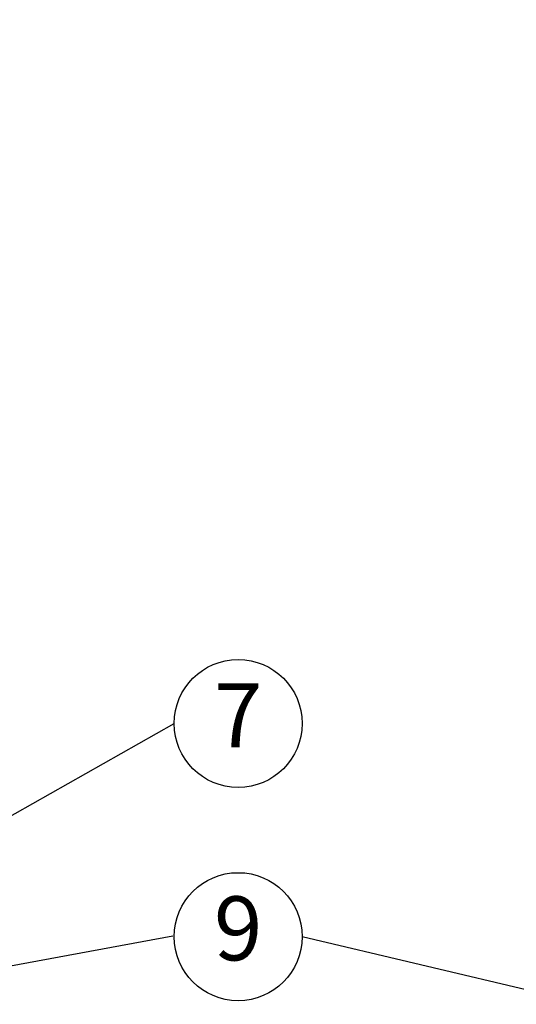
# Model space of a CAD drawing. Extents: x 31 to 8157, y 0 to 5507.
# Drawn here: x 2170 to 2558, y 1813 to 2582 of the extents above; entities that cross this region are included whole.
import ezdxf
from ezdxf.enums import TextEntityAlignment as Align

# ---------------------------------------------------------------- set-up
doc = ezdxf.new("R2010")
doc.units = 0
doc.header["$LTSCALE"] = 2
doc.header["$MEASUREMENT"] = 0
doc.layers.add('SUNPOU', color=7, linetype='Continuous')
doc.styles.get("Standard").update_dxf_attribs({"font": 'romans.shx', "bigfont": 'extfont.shx'})
doc.dimstyles.get("Standard").update_dxf_attribs({"dimscale": 20, "dimtxt": 2, "dimasz": 3, "dimexe": 1, "dimexo": 1, "dimgap": 0.6, "dimtad": 3, "dimdec": 0, "dimzin": 0, "dimdsep": 46, "dimtxsty": 'Standard', "dimblk": 'OPEN', "dimcen": 1.5, "dimadec": 0, "dimazin": 0, "dimtfac": 1, "dimtdec": 0, "dimtmove": 0, "dimatfit": 0, "dimldrblk": 'DOTSMALL', "dimfxl": 1, "dimtolj": 1, "dimtzin": 0, "dimarcsym": 0})
doc.dimstyles.new('STANDARD$0', dxfattribs={"dimscale": 10, "dimtxt": 2, "dimasz": 3, "dimexe": 1, "dimexo": 1, "dimgap": 0.6, "dimtad": 3, "dimdec": 0, "dimzin": 0, "dimdsep": 46, "dimtxsty": 'Standard', "dimblk1": 'OPEN', "dimblk2": 'OPEN', "dimsah": 1, "dimcen": 1.5, "dimadec": 0, "dimazin": 0, "dimtfac": 1, "dimtdec": 0, "dimtmove": 0, "dimatfit": 0, "dimldrblk": 'DOTSMALL', "dimfxl": 1, "dimtvp": 1, "dimtolj": 1, "dimtzin": 0, "dimarcsym": 0})

# ---------------------------------------------------------------- blocks, each defined once
blk = doc.blocks.new('_OPEN')
at = {"color": 0, "linetype": 'ByBlock'}
for p, q in [((-1, 0.167), (0, 0)), ((0, 0), (-1, -0.167)), ((0, 0), (-1, 0))]:
    blk.add_line(p, q, dxfattribs=at)
blk = doc.blocks.new('*D38')
at = {"layer": 'SUNPOU', "color": 0, "lineweight": -2}
for p, q in [((2574.75, 2223.94), (2574.75, 2842.63)), ((2634.4, 2547.7), (2634.4, 2842.63)), ((2514.75, 2822.63), (2367.19, 2822.63)), ((2634.4, 2822.63), (2574.75, 2822.63)), ((2694.4, 2822.63), (2754.4, 2822.63))]:
    blk.add_line(p, q, dxfattribs=at)
at = {"layer": 'SUNPOU', "color": 0, "lineweight": -2, "xscale": 60, "yscale": 60, "zscale": 60}
blk.add_blockref('_OPEN', (2574.75, 2822.63), dxfattribs=at)
at = {"layer": 'SUNPOU', "color": 0, "lineweight": -2, "xscale": 60, "yscale": 60, "zscale": 60, "rotation": 180}
blk.add_blockref('_OPEN', (2634.4, 2822.63), dxfattribs=at)
at = {"layer": 'SUNPOU', "color": 0, "insert": (2410.62, 2854.63), "char_height": 40, "attachment_point": 5}
blk.add_mtext('\\A1;60', dxfattribs=at)
blk = doc.blocks.new('_DotSmall')
at = {"color": 0, "linetype": 'ByBlock', "const_width": 0.5}
blk.add_lwpolyline([(-0.0625, 0, 1), (0.0625, 0, 1)], format="xyb", close=True, dxfattribs=at)

msp = doc.modelspace()

# ---------------------------------------------------------------- linework, layer by layer
at = {"layer": 'SUNPOU'}
for centre in [(2340.68, 2032.53), (2340.68, 1865.98)]:
    msp.add_circle(centre, 50, dxfattribs=at)

# ---------------------------------------------------------------- texts
for s, p in [('7', (2340.68, 2032.53)), ('9', (2340.68, 1865.98))]:
    msp.add_text(s, height=50, dxfattribs=at).set_placement(p, align=Align.MIDDLE)

# ---------------------------------------------------------------- dimensions: what is measured, and where the dimension line sits
dim = msp.add_linear_dim(base=(2634.4, 2822.63), p1=(2574.75, 2203.94), p2=(2634.4, 2527.7), dimstyle='STANDARD$0', override={"dimscale": 20, "dimtol": 0, "dimlim": 0, "dimtp": 0, "dimtm": 0, "dimtfac": 1, "dimtdec": 0, "dimtmove": 0, "dimtolj": 1, "dimtzin": 0}, dxfattribs=at)
dim.commit()
dim.dimension.update_dxf_attribs({"geometry": '*D38', "text_midpoint": (2410.62, 2822.63), "dimtype": 160})

# ---------------------------------------------------------------- leaders
for points in [[(1920.35, 1823.2), (2290.68, 2032.53)], [(1900.66, 1795.2), (2289.69, 1866.52)], [(2675.75, 1798.18), (2390.68, 1865.98)]]:
    msp.add_leader(points, dimstyle='Standard', dxfattribs=at)

doc.saveas('drawing.dxf')
